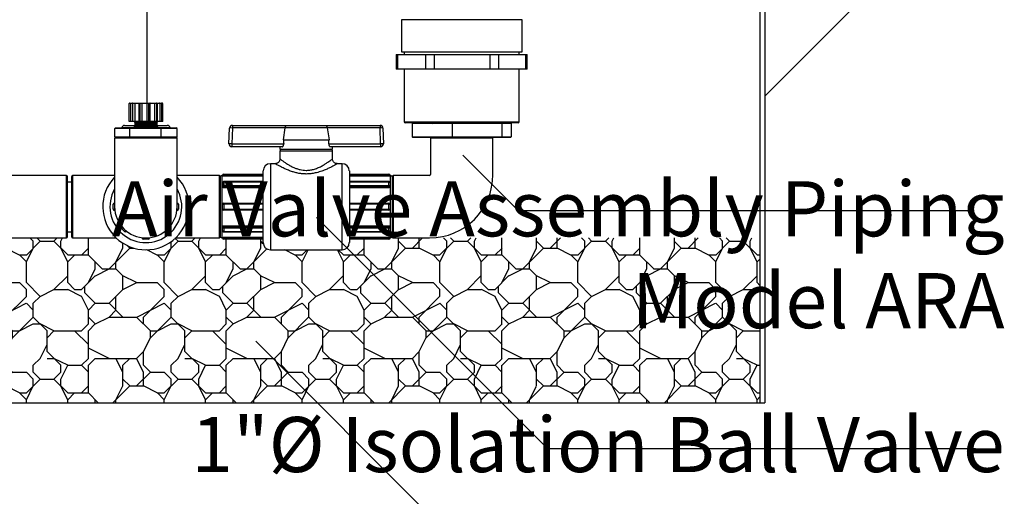
# Model space of a CAD drawing. Extents: x 0.5 to 10.9, y 0.1 to 7.8.
# Drawn here: x 4.3 to 5.7, y 3.9 to 4.5 of the extents above; entities that cross this region are included whole.
import ezdxf

# ---------------------------------------------------------------- set-up
doc = ezdxf.new("R2010")
doc.units = 0
doc.header["$MEASUREMENT"] = 0
doc.layers.get('0').update_dxf_attribs({"linetype": 'CONTINUOUS'})
for name, color, linetype in [('DIM', 1, 'CONTINUOUS'), ('GROUND', 32, 'CONTINUOUS'), ('OSI-PVC', 2, 'CONTINUOUS'), ('OSI-RISE', 4, 'CONTINUOUS'), ('OSI-TEXT', 1, 'CONTINUOUS'), ('TEXT', 1, 'CONTINUOUS')]:
    doc.layers.add(name, color=color, linetype=linetype)
doc.styles.add('times', font='timesi.ttf')

msp = doc.modelspace()

# ---------------------------------------------------------------- hatches: boundary and pattern name
at = {"layer": 'GROUND'}
h = msp.add_hatch(dxfattribs=at)
h.set_pattern_fill('RIPRAP', color=256, scale=0.2, style=0, pattern_type=2)
h.set_pattern_definition([(0, (2.62048, 0.25514), (0.2, 0.2), [0.06, -0.07, 0.01, -0.06]), (0, (2.70048, 0.29514), (0.2, 0.2), [0.01, -0.05, 0.04, -0.1]), (0, (2.73048, 0.30514), (0.2, 0.2), [0.01, -0.19]), (0, (2.64048, 0.31514), (0.2, 0.2), [0.04, -0.16]), (0, (2.62048, 0.33514), (0.2, 0.2), [0.02, -0.18]), (0, (2.76048, 0.35514), (0.2, 0.2), [0.02, -0.01, 0.01, -0.16]), (0, (2.68048, 0.36514), (0.2, 0.2), [0.03, -0.17]), (0, (2.63048, 0.38514), (0.2, 0.2), [0.02, -0.18]), (0, (2.71048, 0.40514), (0.2, 0.2), [0.01, -0.06, 0.03, -0.1]), (0, (2.67048, 0.41514), (0.2, 0.2), [0.02, -0.18]), (0, (2.74048, 0.42514), (0.2, 0.2), [0.02, -0.18]), (0, (2.70048, 0.43514), (0.2, 0.2), [0.02, -0.18]), (0, (2.78048, 0.44514), (0.2, 0.2), [0.02, -0.18]), (90, (2.61048, 0.25514), (-0.2, 0.2), [0.04, -0.01, 0.02, -0.08, 0.04, -0.01]), (90, (2.62048, 0.38514), (-0.2, 0.2), [0.01, -0.19]), (90, (2.65048, 0.32514), (-0.2, 0.2), [0.02, -0.04, 0.01, -0.13]), (90, (2.66048, 0.35514), (-0.2, 0.2), [0.02, -0.04, 0.03, -0.11]), (90, (2.69048, 0.30514), (-0.2, 0.2), [0.01, -0.1, 0.02, -0.01, 0.02, -0.04]), (90, (2.70048, 0.28514), (-0.2, 0.2), [0.01, -0.19]), (90, (2.72048, 0.34514), (-0.2, 0.2), [0.01, -0.01, 0.03, -0.15]), (90, (2.73048, 0.31514), (-0.2, 0.2), [0.02, -0.08, 0.01, -0.01, 0.01, -0.07]), (90, (2.75048, 0.26514), (-0.2, 0.2), [0.03, -0.17]), (90, (2.77048, 0.41514), (-0.2, 0.2), [0.01, -0.01, 0.01, -0.17]), (90, (2.78048, 0.36514), (-0.2, 0.2), [0.03, -0.17]), (90, (2.80548, 0.35014), (-0.2, 0.2), [0.01, -0.19]), (45, (2.68048, 0.25514), (2e-17, 0.2), [0.014142, -0.268701]), (45, (2.66048, 0.44514), (2e-17, 0.2), [0.014142, -0.042426, 0.042426, -0.1838487]), (45, (2.68048, 0.41514), (2e-17, 0.2), [0.028284, -0.0707107, 0.014142, -0.169706]), (45, (2.72048, 0.40514), (2e-17, 0.2), [0.028284, -0.098995, 0.014142, -0.1414217]), (45, (2.64048, 0.31514), (2e-17, 0.2), [0.014142, -0.268701]), (45, (2.69048, 0.31514), (2e-17, 0.2), [0.0424264, -0.240416]), (45, (2.73048, 0.33514), (2e-17, 0.2), [0.014142, -0.084853, 0.014142, -0.169706]), (45, (2.76048, 0.35514), (2e-17, 0.2), [0.028284, -0.254559]), (45, (2.80048, 0.35514), (2e-17, 0.2), [0.028284, -0.254559]), (45, (2.80048, 0.29514), (2e-17, 0.2), [0.014142, -0.268701]), (45, (2.78048, 0.39514), (2e-17, 0.2), [0.014142, -0.268701]), (45, (2.76048, 0.42514), (2e-17, 0.2), [0.014142, -0.268701]), (45, (2.80048, 0.44514), (2e-17, 0.2), [0.014142, -0.268701]), (45, (2.61048, 0.44514), (2e-17, 0.2), [0.014142, -0.268701]), (45, (2.73048, 0.44514), (2e-17, 0.2), [0.014142, -0.098995, 0.014142, -0.1555637]), (45, (2.64048, 0.33514), (2e-17, 0.2), [0.028284, -0.254559]), (45, (2.64048, 0.38514), (2e-17, 0.2), [0.042426, -0.240417]), (135, (2.62048, 0.33514), (-0.2, 2e-17), [0.021214, -0.261629]), (135, (2.73048, 0.32514), (-0.2, 2e-17), [0.014142, -0.268701]), (135, (2.79048, 0.35514), (-0.2, 2e-17), [0.014142, -0.268701]), (135, (2.72048, 0.39514), (-0.2, 2e-17), [0.014142, -0.268701]), (135, (2.73048, 0.42514), (-0.2, 2e-17), [0.014142, -0.268701]), (135, (2.70048, 0.43514), (-0.2, 2e-17), [0.014142, -0.268701]), (135, (2.74048, 0.42514), (-0.2, 2e-17), [0.014142, -0.268701]), (135, (2.62048, 0.30514), (-0.2, 2e-17), [0.014142, -0.268701]), (135, (2.66048, 0.37514), (-0.2, 2e-17), [0.014142, -0.268701]), (135, (2.66048, 0.31514), (-0.2, 2e-17), [0.028284, -0.254559]), (135, (2.70048, 0.29514), (-0.2, 2e-17), [0.028284, -0.254559]), (135, (2.78048, 0.40514), (-0.2, 2e-17), [0.028284, -0.254559]), (135, (2.72048, 0.35514), (-0.2, 2e-17), [0.014142, -0.268701]), (135, (2.75048, 0.29514), (-0.2, 2e-17), [0.028284, -0.1697056, 0.014142, -0.070711]), (135, (2.63048, 0.38514), (-0.2, 2e-17), [0.028284, -0.0565685, 0.028284, -0.169706]), (135, (2.61048, 0.27514), (-0.2, 2e-17), [0.02828, -0.07072, 0.02828, -0.07072, 0.01414, -0.0707027]), (26.565, (2.68048, 0.31514), (0.2, 1e-11), [0.04472, -0.02236, 0.02236, -0.3577736]), (26.565, (2.71048, 0.29514), (0.2, 1e-11), [0.02236, -0.4248536]), (26.565, (2.62048, 0.30514), (0.2, 1e-11), [0.02236, -0.4248536]), (26.565, (2.66048, 0.35514), (0.2, 1e-11), [0.02236, -0.4248536]), (26.565, (2.62048, 0.37514), (0.2, 1e-11), [0.02236, -0.4248536]), (63.435, (2.65048, 0.39514), (1e-11, 0.2), [0.02236, -0.4248536]), (63.435, (2.72048, 0.39514), (1e-11, 0.2), [0.02236, -0.4248536]), (63.435, (2.74048, 0.25514), (1e-11, 0.2), [0.02236, -0.4248536]), (63.435, (2.61048, 0.36514), (1e-11, 0.2), [0.02236, -0.4248536]), (63.435, (2.69048, 0.26514), (1e-11, 0.2), [0.02236, -0.15652, 0.02236, -0.2459736]), (116.565, (2.66048, 0.43514), (-1e-11, 0.2), [0.02236, -0.4248536]), (116.565, (2.78048, 0.39514), (-1e-11, 0.2), [0.02236, -0.4248536]), (116.565, (2.69048, 0.43514), (-1e-11, 0.2), [0.02236, -0.4248536]), (116.565, (2.61048, 0.32514), (-1e-11, 0.2), [0.02236, -0.4248536]), (153.435, (2.76048, 0.29514), (-0.2, 1e-11), [0.02236, -0.4248536]), (153.435, (2.80048, 0.34514), (-0.2, 1e-11), [0.02236, -0.4248536]), (153.435, (2.68048, 0.36514), (-0.2, 1e-11), [0.02236, -0.4248536]), (153.435, (2.71048, 0.40514), (-0.2, 1e-11), [0.02236, -0.4248536]), (153.435, (2.78048, 0.44514), (-0.2, 1e-11), [0.02236, -0.4248536]), (153.435, (2.64048, 0.25514), (-0.2, 1e-11), [0.03354, -0.4136736])])
edge = h.paths.add_edge_path()
edge.add_line((4.3169, 4.2293), (4.2244, 4.2293))
edge.add_line((4.2244, 4.2293), (4.2244, 3.9909))
edge.add_line((4.2244, 3.9909), (5.3848, 3.9909))
edge.add_line((5.3848, 3.9909), (5.3848, 4.23))
edge.add_line((5.3848, 4.23), (4.8482, 4.23))
edge.add_line((4.8482, 4.23), (4.8482, 4.2281))
edge.add_line((4.8482, 4.2281), (4.7892, 4.2281))
edge.add_line((4.7892, 4.2281), (4.7892, 4.2232))
edge.add_arc((4.7787, 4.2232), 0.0104, -90, 0.0001, ccw=False)
edge.add_line((4.7787, 4.2128), (4.6746, 4.2128))
edge.add_arc((4.6746, 4.2232), 0.0104, 180, 269.9999, ccw=False)
edge.add_line((4.6642, 4.2232), (4.6642, 4.2281))
edge.add_line((4.6642, 4.2281), (4.6051, 4.2281))
edge.add_line((4.6051, 4.2281), (4.6051, 4.2302))
edge.add_line((4.6051, 4.2302), (4.5373, 4.2302))
edge.add_arc((4.494, 4.2753), 0.0625, 226.2383, 313.7617, ccw=False)
edge.add_line((4.4508, 4.2302), (4.3169, 4.2302))
edge.add_line((4.3169, 4.2302), (4.3169, 4.2293))

# ---------------------------------------------------------------- linework, layer by layer
at = {"color": 7, "linetype": 'Continuous', "lineweight": 25}
for p, q in [((4.8647, 4.5467), (4.8647, 4.5)), ((5.0397, 4.5), (5.0397, 4.5467)), ((4.8647, 4.5), (5.0397, 4.5)), ((4.8689, 4.5), (4.8689, 4.4961)), ((5.0356, 4.4961), (5.0356, 4.5)), ((4.8572, 4.4961), (4.8572, 4.4748)), ((4.8572, 4.4961), (5.0473, 4.4961)), ((4.8591, 4.4961), (4.8591, 4.4748)), ((4.9002, 4.4748), (4.9002, 4.4961)), ((4.9123, 4.4961), (4.9123, 4.4748)), ((4.9934, 4.4748), (4.9934, 4.4961)), ((5.0054, 4.4961), (5.0054, 4.4748)), ((5.0454, 4.4748), (5.0454, 4.4961)), ((5.0473, 4.4748), (5.0473, 4.4961)), ((5.0473, 4.4748), (4.8572, 4.4748)), ((4.8689, 4.4748), (4.8689, 4.3984)), ((5.0356, 4.3984), (5.0356, 4.4748)), ((4.4723, 4.4252), (4.4697, 4.4252)), ((4.4697, 4.3988), (4.4697, 4.4252)), ((4.4702, 4.4257), (4.5178, 4.4257)), ((4.4723, 4.3988), (4.4723, 4.4252)), ((4.4746, 4.4252), (4.4746, 4.3988)), ((4.484, 4.4252), (4.4751, 4.4252)), ((4.4751, 4.3988), (4.4751, 4.4252)), ((4.4784, 4.3988), (4.4784, 4.4252)), ((4.484, 4.4252), (4.484, 4.3988)), ((4.5099, 4.4252), (4.4856, 4.4252)), ((4.4856, 4.3988), (4.4856, 4.4252)), ((4.4887, 4.3988), (4.4887, 4.4252)), ((4.4955, 4.4252), (4.4955, 4.3988)), ((4.4984, 4.3988), (4.4984, 4.4252)), ((4.5004, 4.3988), (4.5004, 4.4252)), ((4.5066, 4.4252), (4.5066, 4.3988)), ((4.5099, 4.3988), (4.5099, 4.4252)), ((4.5108, 4.3988), (4.5108, 4.4252)), ((4.5143, 4.4252), (4.5143, 4.3988)), ((4.5173, 4.4252), (4.5143, 4.4252)), ((4.5173, 4.3988), (4.5173, 4.4252)), ((4.5174, 4.3988), (4.5174, 4.4252)), ((4.5184, 4.3988), (4.5184, 4.4252)), ((4.4499, 4.3898), (4.4489, 4.3889)), ((4.5392, 4.3889), (4.4489, 4.3889)), ((4.4489, 4.3767), (4.4489, 4.3889)), ((4.4499, 4.3898), (4.5382, 4.3898)), ((4.459, 4.3899), (4.4589, 4.3898)), ((4.4631, 4.3934), (4.4787, 4.3934)), ((4.5184, 4.3988), (4.4697, 4.3988)), ((4.4714, 4.3898), (4.4709, 4.3889)), ((4.4709, 4.3767), (4.4709, 4.3889)), ((4.4787, 4.3988), (4.4787, 4.3981)), ((4.4787, 4.3966), (4.4787, 4.3957)), ((4.4787, 4.3942), (4.4787, 4.3934)), ((4.4787, 4.3919), (4.4787, 4.391)), ((4.509, 4.3898), (4.5091, 4.3898)), ((4.5094, 4.3969), (4.5094, 4.3977)), ((4.5094, 4.3945), (4.5094, 4.3954)), ((4.5094, 4.3922), (4.5094, 4.393)), ((4.5094, 4.3898), (4.5094, 4.3907)), ((4.5095, 4.3898), (4.5094, 4.3898)), ((4.5107, 4.3984), (4.51, 4.3988)), ((4.5103, 4.3934), (4.525, 4.3934)), ((4.5156, 4.3898), (4.5161, 4.3889)), ((4.5161, 4.3767), (4.5161, 4.3889)), ((4.5291, 4.3898), (4.5291, 4.3899)), ((4.5392, 4.3889), (4.5382, 4.3898)), ((4.5392, 4.3767), (4.5392, 4.3889)), ((4.6146, 4.3666), (4.6154, 4.3893)), ((4.6196, 4.3896), (4.6188, 4.3668)), ((4.6196, 4.3934), (4.6196, 4.3896)), ((4.6196, 4.3934), (4.8338, 4.3934)), ((4.6963, 4.3896), (4.6196, 4.3896)), ((4.6936, 4.3725), (4.6963, 4.3896)), ((4.6963, 4.3896), (4.6964, 4.3899)), ((4.757, 4.3899), (4.6964, 4.3899)), ((4.757, 4.3899), (4.757, 4.3896)), ((4.757, 4.3896), (4.7597, 4.3725)), ((4.8338, 4.3896), (4.757, 4.3896)), ((4.8338, 4.3934), (4.8338, 4.3896)), ((4.8345, 4.3668), (4.8338, 4.3896)), ((4.8379, 4.3893), (4.8387, 4.3666)), ((5.0342, 4.397), (4.8703, 4.397)), ((4.8812, 4.397), (4.8803, 4.3961)), ((4.8803, 4.3961), (4.8803, 4.3767)), ((5.0241, 4.3961), (4.8803, 4.3961)), ((4.9385, 4.3961), (4.9387, 4.397)), ((4.9385, 4.3961), (4.9385, 4.3767)), ((5.0105, 4.3961), (5.0097, 4.397)), ((5.0105, 4.3961), (5.0105, 4.3767)), ((5.0241, 4.3961), (5.0232, 4.397)), ((5.0241, 4.3961), (5.0241, 4.3767)), ((4.4487, 4.3748), (4.4487, 4.2753)), ((4.4499, 4.3759), (4.4489, 4.3767)), ((4.4489, 4.3767), (4.5392, 4.3767)), ((4.5382, 4.3759), (4.4499, 4.3759)), ((4.4714, 4.3759), (4.4709, 4.3767)), ((4.5161, 4.3767), (4.5156, 4.3759)), ((4.5392, 4.3767), (4.5382, 4.3759)), ((4.5393, 4.2753), (4.5393, 4.3748)), ((4.6936, 4.3725), (4.7597, 4.3725)), ((4.8803, 4.3767), (5.0241, 4.3767)), ((4.8803, 4.3767), (4.8812, 4.3759)), ((5.0232, 4.3759), (4.8812, 4.3759)), ((4.9069, 4.3748), (4.9069, 4.322)), ((4.9385, 4.3767), (4.9387, 4.3759)), ((4.9975, 4.322), (4.9975, 4.3748)), ((5.0105, 4.3767), (5.0097, 4.3759)), ((5.0232, 4.3759), (5.0241, 4.3767)), ((4.6188, 4.3668), (4.6188, 4.3623)), ((4.6188, 4.3668), (4.6939, 4.3668)), ((4.6918, 4.3623), (4.6188, 4.3623)), ((4.6885, 4.3623), (4.6885, 4.3586)), ((4.6885, 4.3586), (4.7649, 4.3586)), ((4.7594, 4.3668), (4.8345, 4.3668)), ((4.8345, 4.3623), (4.7616, 4.3623)), ((4.7649, 4.3586), (4.7649, 4.3623)), ((4.8345, 4.3668), (4.8345, 4.3623)), ((4.6885, 4.3559), (4.6885, 4.3447)), ((4.7649, 4.3447), (4.7649, 4.3559)), ((4.6816, 4.3378), (4.6746, 4.3378)), ((4.7787, 4.3378), (4.7718, 4.3378)), ((4.379, 4.3205), (4.2595, 4.3205)), ((4.3804, 4.2313), (4.3804, 4.3193)), ((4.3864, 4.2313), (4.3864, 4.3193)), ((4.4487, 4.3205), (4.3875, 4.3205)), ((4.6006, 4.3205), (4.5393, 4.3205)), ((4.6017, 4.3193), (4.6017, 4.2313)), ((4.6051, 4.3205), (4.6044, 4.3205)), ((4.6051, 4.3208), (4.6051, 4.3203)), ((4.6642, 4.3208), (4.6051, 4.3208)), ((4.6068, 4.3208), (4.6068, 4.3202)), ((4.6068, 4.3202), (4.6642, 4.3202)), ((4.6069, 4.3225), (4.6642, 4.3225)), ((4.6642, 4.2232), (4.6642, 4.3274)), ((4.7892, 4.3274), (4.7892, 4.2232)), ((4.7892, 4.3225), (4.8465, 4.3225)), ((4.8482, 4.3208), (4.7892, 4.3208)), ((4.7892, 4.3202), (4.8465, 4.3202)), ((4.8465, 4.3208), (4.8465, 4.3202)), ((4.8482, 4.3208), (4.8482, 4.3203)), ((4.8489, 4.3205), (4.8482, 4.3205)), ((4.8517, 4.2311), (4.8517, 4.3195)), ((4.9056, 4.3206), (4.8528, 4.3206)), ((4.6051, 4.31), (4.6051, 4.3046)), ((4.6642, 4.3117), (4.6068, 4.3117)), ((4.6642, 4.3038), (4.6068, 4.3038)), ((4.6068, 4.3038), (4.6068, 4.3033)), ((4.6068, 4.3033), (4.6642, 4.3033)), ((4.6069, 4.3112), (4.6069, 4.3062)), ((4.6642, 4.3112), (4.6069, 4.3112)), ((4.6069, 4.3062), (4.6642, 4.3062)), ((4.8465, 4.3117), (4.7892, 4.3117)), ((4.8465, 4.3112), (4.7892, 4.3112)), ((4.7892, 4.3062), (4.8465, 4.3062)), ((4.8465, 4.3038), (4.7892, 4.3038)), ((4.7892, 4.3033), (4.8465, 4.3033)), ((4.8465, 4.3062), (4.8465, 4.3112)), ((4.8465, 4.3038), (4.8465, 4.3033)), ((4.8482, 4.31), (4.8482, 4.3046)), ((4.4468, 4.2718), (4.4468, 4.2788)), ((4.4485, 4.2805), (4.4485, 4.2701)), ((4.4485, 4.2805), (4.4487, 4.2805)), ((4.5395, 4.2805), (4.5393, 4.2805)), ((4.5395, 4.2701), (4.5395, 4.2805)), ((4.5412, 4.2788), (4.5412, 4.2718)), ((4.6051, 4.2718), (4.6051, 4.2789)), ((4.6051, 4.2789), (4.6069, 4.2788)), ((4.6051, 4.2718), (4.6069, 4.2718)), ((4.6068, 4.2805), (4.6069, 4.2788)), ((4.6068, 4.2805), (4.6642, 4.2805)), ((4.6069, 4.2788), (4.6069, 4.2718)), ((4.6642, 4.2788), (4.6069, 4.2788)), ((4.6069, 4.2718), (4.6642, 4.2718)), ((4.7892, 4.2805), (4.8465, 4.2805)), ((4.8465, 4.2788), (4.7892, 4.2788)), ((4.7892, 4.2718), (4.8465, 4.2718)), ((4.8465, 4.2788), (4.8482, 4.2789)), ((4.8465, 4.2718), (4.8465, 4.2788)), ((4.8465, 4.2718), (4.8482, 4.2718)), ((4.8482, 4.2789), (4.8482, 4.2718)), ((4.4485, 4.2701), (4.449, 4.2701)), ((4.5395, 4.2701), (4.539, 4.2701)), ((4.6642, 4.2701), (4.6068, 4.2701)), ((4.8465, 4.2701), (4.7892, 4.2701)), ((4.4582, 4.2468), (4.4585, 4.2472)), ((4.4582, 4.2468), (4.4644, 4.2406)), ((4.4631, 4.2395), (4.4582, 4.2444)), ((4.5225, 4.2395), (4.5287, 4.2456)), ((4.5299, 4.2444), (4.525, 4.2395)), ((4.5287, 4.2456), (4.5299, 4.2468)), ((4.5299, 4.2468), (4.5295, 4.2472)), ((4.6051, 4.2406), (4.6051, 4.246)), ((4.6642, 4.2473), (4.6068, 4.2473)), ((4.6068, 4.2468), (4.6068, 4.2473)), ((4.6068, 4.2468), (4.6642, 4.2468)), ((4.6642, 4.2444), (4.6069, 4.2444)), ((4.6069, 4.2444), (4.6069, 4.2395)), ((4.8465, 4.2473), (4.7892, 4.2473)), ((4.7892, 4.2468), (4.8465, 4.2468)), ((4.8465, 4.2444), (4.7892, 4.2444)), ((4.8465, 4.2468), (4.8465, 4.2473)), ((4.8465, 4.2395), (4.8465, 4.2444)), ((4.8482, 4.246), (4.8482, 4.2406)), ((4.2595, 4.2302), (4.379, 4.2302)), ((4.3875, 4.2302), (4.4508, 4.2302)), ((4.4644, 4.2406), (4.4655, 4.2395)), ((4.4655, 4.2395), (4.4659, 4.2398)), ((4.4888, 4.2298), (4.4888, 4.2303)), ((4.4888, 4.2298), (4.4992, 4.2298)), ((4.4975, 4.2281), (4.4905, 4.2281)), ((4.4992, 4.2298), (4.4992, 4.2303)), ((4.5225, 4.2395), (4.5221, 4.2398)), ((4.5373, 4.2302), (4.6006, 4.2302)), ((4.6044, 4.2302), (4.6051, 4.2302)), ((4.6051, 4.2298), (4.6051, 4.2303)), ((4.6051, 4.2298), (4.6642, 4.2298)), ((4.6068, 4.239), (4.6642, 4.239)), ((4.6642, 4.2305), (4.6068, 4.2305)), ((4.6068, 4.2298), (4.6068, 4.2305)), ((4.6069, 4.2395), (4.6642, 4.2395)), ((4.6642, 4.2281), (4.6069, 4.2281)), ((4.7892, 4.2395), (4.8465, 4.2395)), ((4.7892, 4.239), (4.8465, 4.239)), ((4.8465, 4.2305), (4.7892, 4.2305)), ((4.7892, 4.2298), (4.8482, 4.2298)), ((4.8465, 4.2281), (4.7892, 4.2281)), ((4.8465, 4.2298), (4.8465, 4.2305)), ((4.8482, 4.2298), (4.8482, 4.2303)), ((4.8482, 4.2302), (4.8489, 4.2302)), ((4.8528, 4.23), (4.9056, 4.23)), ((4.6746, 4.2128), (4.7787, 4.2128))]:
    msp.add_line(p, q, dxfattribs=at)
at = {"color": 8, "linetype": 'Continuous', "lineweight": 25}
for p, q in [((5.0397, 4.5467), (4.8647, 4.5467)), ((4.4697, 4.4252), (4.4697, 4.4252)), ((4.4751, 4.4252), (4.4723, 4.4252)), ((4.4856, 4.4252), (4.484, 4.4252)), ((4.5143, 4.4252), (4.5099, 4.4252)), ((4.5184, 4.4252), (4.5173, 4.4252)), ((4.4764, 4.3899), (4.459, 4.3899)), ((4.5291, 4.3899), (4.5117, 4.3899)), ((4.8689, 4.3984), (5.0356, 4.3984)), ((4.5393, 4.3748), (4.4487, 4.3748)), ((4.9975, 4.3748), (4.9069, 4.3748)), ((4.7649, 4.3559), (4.6885, 4.3559)), ((4.6746, 4.3378), (4.6746, 4.2128)), ((4.7787, 4.2128), (4.7787, 4.3378)), ((4.379, 4.2302), (4.379, 4.3205)), ((4.3875, 4.3205), (4.3875, 4.2302)), ((4.6006, 4.2302), (4.6006, 4.3205)), ((4.6044, 4.3205), (4.6044, 4.2302)), ((4.8489, 4.2302), (4.8489, 4.3205)), ((4.8528, 4.3206), (4.8528, 4.23)), ((4.4485, 4.2789), (4.4487, 4.2789)), ((4.4485, 4.2718), (4.4489, 4.2718)), ((4.5395, 4.2718), (4.5392, 4.2718)), ((4.5395, 4.2789), (4.5393, 4.2789)), ((4.4594, 4.2456), (4.4596, 4.2459)), ((4.5287, 4.2456), (4.5285, 4.2459)), ((4.4644, 4.2406), (4.4646, 4.2409)), ((4.4905, 4.2298), (4.4905, 4.2302)), ((4.4976, 4.2298), (4.4976, 4.2302)), ((4.5237, 4.2406), (4.5234, 4.2409))]:
    msp.add_line(p, q, dxfattribs=at)
at = {"color": 7, "linetype": 'Continuous', "lineweight": 25, "flags": 128}
for points in [[(4.6068, 4.2701), (4.6068, 4.2701), (4.6068, 4.2702), (4.6068, 4.2703), (4.6068, 4.2705), (4.6068, 4.2707), (4.6068, 4.271), (4.6068, 4.2712), (4.6069, 4.2715), (4.6069, 4.2718)], [(4.8465, 4.2788), (4.8465, 4.2791), (4.8465, 4.2795), (4.8465, 4.2798), (4.8465, 4.28), (4.8465, 4.2802), (4.8465, 4.2804), (4.8465, 4.2805), (4.8465, 4.2805)], [(4.8465, 4.2718), (4.8465, 4.2715), (4.8465, 4.2712), (4.8465, 4.271), (4.8465, 4.2707), (4.8465, 4.2705), (4.8465, 4.2703), (4.8465, 4.2702), (4.8465, 4.2701), (4.8465, 4.2701)]]:
    msp.add_lwpolyline(points, dxfattribs=at)
at = {"color": 7, "linetype": 'Continuous', "lineweight": 25}
for centre, radius, start, end in [((4.4702, 4.4252), 0.000556, 90, 180), ((4.4752, 4.4252), 0.000556, 90, 180), ((4.4845, 4.4252), 0.000556, 90, 180), ((4.4999, 4.4252), 0.000556, 31.8622, 90), ((4.5102, 4.4252), 0.000556, 0, 90), ((4.5168, 4.4252), 0.000556, 0, 90), ((4.5178, 4.4252), 0.000556, 0, 90), ((4.4631, 4.3892), 0.00417, 90, 169.796), ((4.4805, 4.3892), 0.00417, 131.1782, 172.3377), ((4.5076, 4.3892), 0.00417, 7.6623, 64.13), ((4.525, 4.3892), 0.00417, 10.204, 90), ((4.6196, 4.3892), 0.00417, 90, 178), ((4.6181, 4.3774), 0.0122, 83.1744, 102.8118), ((4.8338, 4.3892), 0.00417, 2, 90), ((4.8352, 4.3774), 0.0122, 77.188, 96.8258), ((4.8703, 4.3984), 0.00139, 180, 270), ((5.0342, 4.3984), 0.00139, 270, 0), ((4.4499, 4.3748), 0.00111, 90, 180), ((4.5382, 4.3748), 0.00111, 0, 90), ((4.9081, 4.3748), 0.00111, 90, 180), ((4.9964, 4.3748), 0.00111, 0, 90), ((4.6173, 4.3546), 0.0122, 83.1744, 102.8118), ((4.6188, 4.3664), 0.00417, 178, 270), ((4.6912, 4.3559), 0.00278, 90, 180), ((4.7621, 4.3559), 0.00278, 0, 90), ((4.836, 4.3546), 0.0122, 77.1883, 96.8255), ((4.8345, 4.3664), 0.00417, 270, 2), ((4.6746, 4.3274), 0.0104, 90, 180), ((4.7787, 4.3274), 0.0104, 0, 90), ((4.379, 4.3191), 0.00139, 0, 90), ((4.3875, 4.3193), 0.00111, 90, 180), ((4.494, 4.2753), 0.0625, 136.4227, 43.58), ((4.6006, 4.3193), 0.00111, 0, 90), ((4.6044, 4.3177), 0.00278, 90, 180), ((4.6069, 4.3208), 0.00172, 90, 180), ((4.8465, 4.3208), 0.00172, 0, 90), ((4.8489, 4.3177), 0.00278, 0, 90), ((4.8528, 4.3195), 0.00111, 90, 180), ((4.9056, 4.322), 0.00139, 270, 0), ((4.9056, 4.322), 0.0919, 270, 0), ((4.6066, 4.3053), 0.00149, 191.4217, 278.0495), ((4.8467, 4.3053), 0.00149, 261.9514, 348.5774), ((4.4485, 4.2788), 0.00172, 90, 180), ((4.4485, 4.2718), 0.00172, 180, 270), ((4.494, 4.2753), 0.0453, 180, 0), ((4.5395, 4.2788), 0.00172, 0, 90), ((4.5395, 4.2718), 0.00172, 270, 0), ((4.6068, 4.2789), 0.00167, 90, 180), ((4.6068, 4.2718), 0.00167, 180, 270), ((4.8465, 4.2789), 0.00167, 0, 90), ((4.8465, 4.2718), 0.00167, 270, 0), ((4.4594, 4.2456), 0.00172, 135, 225), ((4.5287, 4.2456), 0.00172, 315, 45), ((4.6066, 4.2453), 0.00149, 81.9504, 168.5783), ((4.8467, 4.2453), 0.00149, 11.4226, 98.0487), ((4.379, 4.2316), 0.00139, 270, 0), ((4.3875, 4.2313), 0.00111, 180, 270), ((4.4643, 4.2407), 0.00172, 225, 315), ((4.4905, 4.2298), 0.00172, 180, 270), ((4.4975, 4.2298), 0.00172, 270, 0), ((4.5237, 4.2407), 0.00172, 225, 315), ((4.6006, 4.2313), 0.00111, 270, 0), ((4.6044, 4.233), 0.00278, 180, 270), ((4.6069, 4.2298), 0.00172, 180, 270), ((4.8465, 4.2298), 0.00172, 270, 0), ((4.8489, 4.233), 0.00278, 270, 0), ((4.8528, 4.2311), 0.00111, 180, 270), ((4.6746, 4.2232), 0.0104, 180, 270), ((4.7787, 4.2232), 0.0104, 270, 0)]:
    msp.add_arc(centre, radius, start, end, dxfattribs=at)
at = {"color": 8, "linetype": 'Continuous', "lineweight": 25}
msp.add_arc((4.494, 4.2753), 0.0521, 150.3813, 29.617, dxfattribs=at)
at = {"color": 7, "linetype": 'Continuous', "lineweight": 25}
for centre, major_axis, ratio, start_param, end_param in [((4.9522, 4.4623), (0.0599, 0.0599), 0.463023, 3.434642, 3.715805), ((4.9522, 4.4623), (-0.0539, 0.0539), 0.704241, 2.387445, 2.668608), ((4.9522, 4.4623), (-0.0657, 0.0657), 0.090211, 2.911043, 3.192206), ((4.7267, 4.5918), (0, 0.4366), 0.087489, 2.097014, 2.112309), ((4.7267, 4.5918), (0, 0.4366), 0.087489, 4.170876, 4.186171), ((4.6069, 4.3208), (0, 0.00172), 0.032258, 0, 1.570796), ((4.8465, 4.3208), (0, 0.00172), 0.032258, 4.712389, 6.283185), ((4.6069, 4.3099), (0.00172, -0.00008), 0.706373, 1.602976, 3.173773), ((4.6069, 4.305), (0.00172, 0.00008), 0.706373, 1.538616, 3.109413), ((4.6069, 4.305), (0.00004, 0.00172), 0.022798, 0.785918, 2.356715), ((4.8465, 4.3099), (0.00172, 0.00008), 0.706373, 6.251005, 7.821802), ((4.8465, 4.305), (0.00172, -0.00008), 0.706373, 0.03218, 1.602976), ((4.8465, 4.305), (-0.00004, 0.00172), 0.022798, 3.926471, 5.497267), ((4.4485, 4.2788), (0.00172, 0), 0.032258, 1.570796, 3.141593), ((4.4485, 4.2718), (0.00172, 0), 0.032258, 3.141593, 4.712389), ((4.5395, 4.2788), (0.00172, 0), 0.032258, 0, 1.570796), ((4.5395, 4.2718), (0.00172, 0), 0.032258, 4.712389, 6.283185), ((4.4594, 4.2456), (0.00122, 0.00122), 0.032258, 1.570796, 3.141593), ((4.5287, 4.2456), (-0.00122, 0.00122), 0.032258, 3.141593, 4.712389), ((4.6069, 4.2456), (0.00172, -0.00008), 0.706373, 3.173773, 4.744569), ((4.6069, 4.2456), (-0.00004, 0.00172), 0.022798, 0.784878, 2.355674), ((4.8465, 4.2456), (0.00004, 0.00172), 0.022798, 3.927511, 5.498307), ((4.8465, 4.2456), (0.00172, 0.00008), 0.706373, 4.680209, 6.251005), ((4.4643, 4.2407), (0.00122, 0.00122), 0.032258, 3.141593, 4.712389), ((4.4905, 4.2298), (0, 0.00172), 0.032258, 1.570796, 3.141593), ((4.4975, 4.2298), (0, 0.00172), 0.032258, 3.141593, 4.712389), ((4.5237, 4.2407), (-0.00122, 0.00122), 0.032258, 1.570796, 3.141593), ((4.6069, 4.2407), (0.00172, 0.00008), 0.706373, 3.109413, 4.680209), ((4.6069, 4.2298), (0, 0.00172), 0.032258, 1.570796, 3.141593), ((4.8465, 4.2407), (0.00172, -0.00008), 0.706373, 4.744569, 6.315365), ((4.8465, 4.2298), (0, 0.00172), 0.032258, 3.141593, 4.712389)]:
    msp.add_ellipse(centre, major_axis=major_axis, ratio=ratio, start_param=start_param, end_param=end_param, dxfattribs=at)
at = {"color": 8, "linetype": 'Continuous', "lineweight": 25}
for centre, major_axis, start_param, end_param in [((4.6069, 4.3099), (-0.00004, 0.00172), 5.497267, 6.282455), ((4.8465, 4.3099), (0.00004, 0.00172), 0.00052, 0.785918), ((4.6069, 4.2407), (0.00004, 0.00172), 3.14239, 3.927511), ((4.8465, 4.2407), (-0.00004, 0.00172), 2.355674, 3.141072)]:
    msp.add_ellipse(centre, major_axis=major_axis, ratio=0.022798, start_param=start_param, end_param=end_param, dxfattribs=at)
at = {"color": 7, "linetype": 'Continuous', "lineweight": 25}
for points, knots in [([(4.4702, 4.4257), (4.4702, 4.4257), (4.4702, 4.4257), (4.4701, 4.4257), (4.4699, 4.4257), (4.4698, 4.4255), (4.4697, 4.4254), (4.4697, 4.4253), (4.4697, 4.4252)], [0, 0, 0, 0, 0.01798, 0.144074, 0.358679, 0.572631, 0.786313, 1, 1, 1, 1]), ([(4.4723, 4.4252), (4.4723, 4.4252), (4.4723, 4.4253), (4.4724, 4.4255), (4.4725, 4.4256), (4.4726, 4.4257), (4.4727, 4.4257), (4.4727, 4.4257), (4.4727, 4.4257)], [0, 0, 0, 0, 0.160062, 0.319684, 0.489346, 0.73344, 0.993001, 1, 1, 1, 1]), ([(4.4751, 4.4252), (4.4751, 4.4253), (4.4751, 4.4254), (4.4752, 4.4255), (4.4753, 4.4257), (4.4754, 4.4257), (4.4755, 4.4257), (4.4755, 4.4257), (4.4756, 4.4257)], [0, 0, 0, 0, 0.213689, 0.427371, 0.64132, 0.855927, 0.982034, 1, 1, 1, 1]), ([(4.4784, 4.4252), (4.4784, 4.4252), (4.4784, 4.4253), (4.4784, 4.4255), (4.4785, 4.4256), (4.4785, 4.4257), (4.4785, 4.4257), (4.4785, 4.4257), (4.4785, 4.4257)], [0, 0, 0, 0, 0.1600599, 0.319687, 0.4893401, 0.7334419, 0.9929745, 1, 1, 1, 1]), ([(4.4856, 4.4252), (4.4856, 4.4253), (4.4856, 4.4254), (4.4857, 4.4255), (4.4857, 4.4257), (4.4858, 4.4257), (4.4858, 4.4257), (4.4858, 4.4257), (4.4858, 4.4257)], [0, 0, 0, 0, 0.213694, 0.427377, 0.641327, 0.855945, 0.982044, 1, 1, 1, 1]), ([(4.4887, 4.4252), (4.4887, 4.4252), (4.4887, 4.4253), (4.4887, 4.4255), (4.4886, 4.4256), (4.4885, 4.4257), (4.4885, 4.4257), (4.4884, 4.4257), (4.4884, 4.4257)], [0, 0, 0, 0, 0.160063, 0.319681, 0.489343, 0.733456, 0.993, 1, 1, 1, 1]), ([(4.4955, 4.4252), (4.4955, 4.4252), (4.4955, 4.4253), (4.4956, 4.4255), (4.4956, 4.4256), (4.4958, 4.4257), (4.4959, 4.4257), (4.4959, 4.4257), (4.4959, 4.4257)], [0, 0, 0, 0, 0.16006, 0.319695, 0.489361, 0.733449, 0.992991, 1, 1, 1, 1]), ([(4.4984, 4.4252), (4.4984, 4.4253), (4.4984, 4.4254), (4.4983, 4.4255), (4.4983, 4.4257), (4.4983, 4.4257), (4.4983, 4.4257), (4.4983, 4.4257), (4.4983, 4.4257)], [0, 0, 0, 0, 0.213686, 0.427364, 0.641305, 0.855931, 0.982015, 1, 1, 1, 1]), ([(4.5004, 4.4252), (4.5004, 4.4252), (4.5004, 4.4253), (4.5004, 4.4254), (4.5004, 4.4255)], [0, 0, 0, 0, 0.506283, 1, 1, 1, 1]), ([(4.5066, 4.4252), (4.5066, 4.4252), (4.5066, 4.4253), (4.5066, 4.4255), (4.5066, 4.4256), (4.5066, 4.4257), (4.5067, 4.4257), (4.5067, 4.4257), (4.5067, 4.4257)], [0, 0, 0, 0, 0.160063, 0.319691, 0.48935, 0.733436, 0.992999, 1, 1, 1, 1]), ([(4.5099, 4.4252), (4.5099, 4.4253), (4.5099, 4.4254), (4.5099, 4.4255), (4.5098, 4.4257), (4.5097, 4.4257), (4.5096, 4.4257), (4.5096, 4.4257), (4.5096, 4.4257)], [0, 0, 0, 0, 0.213693, 0.427375, 0.64133, 0.855934, 0.982031, 1, 1, 1, 1]), ([(4.5143, 4.4252), (4.5143, 4.4252), (4.5143, 4.4253), (4.5143, 4.4255), (4.5142, 4.4256), (4.5141, 4.4257), (4.5141, 4.4257), (4.514, 4.4257), (4.514, 4.4257)], [0, 0, 0, 0, 0.160059, 0.319699, 0.489347, 0.733447, 0.993005, 1, 1, 1, 1]), ([(4.5173, 4.4252), (4.5173, 4.4253), (4.5172, 4.4254), (4.5172, 4.4255), (4.517, 4.4257), (4.5169, 4.4257), (4.5168, 4.4257), (4.5167, 4.4257), (4.5167, 4.4257)], [0, 0, 0, 0, 0.213692, 0.427374, 0.641323, 0.855929, 0.982029, 1, 1, 1, 1]), ([(4.4787, 4.3981), (4.4785, 4.3979), (4.478, 4.3976), (4.4776, 4.3973), (4.4774, 4.3972)], [0, 0, 0, 0, 0.499992, 1, 1, 1, 1]), ([(4.4774, 4.3972), (4.4776, 4.3971), (4.478, 4.3969), (4.4785, 4.3966), (4.4787, 4.3965)], [0, 0, 0, 0, 0.512928, 1, 1, 1, 1]), ([(4.4787, 4.3957), (4.4785, 4.3956), (4.478, 4.3953), (4.4776, 4.395), (4.4774, 4.3949)], [0, 0, 0, 0, 0.499993, 1, 1, 1, 1]), ([(4.4774, 4.3948), (4.4776, 4.3947), (4.478, 4.3945), (4.4785, 4.3943), (4.4787, 4.3942)], [0, 0, 0, 0, 0.512929, 1, 1, 1, 1]), ([(4.4787, 4.3934), (4.4785, 4.3932), (4.478, 4.3929), (4.4776, 4.3927), (4.4774, 4.3925)], [0, 0, 0, 0, 0.499992, 1, 1, 1, 1]), ([(4.4774, 4.3925), (4.4776, 4.3924), (4.478, 4.3922), (4.4785, 4.392), (4.4787, 4.3919)], [0, 0, 0, 0, 0.512929, 1, 1, 1, 1]), ([(4.4787, 4.391), (4.4785, 4.3909), (4.478, 4.3906), (4.4776, 4.3903), (4.4774, 4.3902)], [0, 0, 0, 0, 0.499992, 1, 1, 1, 1]), ([(4.4774, 4.3901), (4.4776, 4.39), (4.4779, 4.3899), (4.4781, 4.3898), (4.4782, 4.3898)], [0, 0, 0, 0, 0.864411, 1, 1, 1, 1]), ([(4.4777, 4.3972), (4.4776, 4.3972), (4.4775, 4.3973), (4.4798, 4.3974), (4.4842, 4.3975), (4.4904, 4.3977), (4.497, 4.3978), (4.5033, 4.398), (4.5079, 4.3981), (4.5105, 4.3982), (4.5104, 4.3983), (4.5103, 4.3983)], [0, 0, 0, 0, 0.048216, 0.173695, 0.303191, 0.432687, 0.558167, 0.688791, 0.816087, 0.943384, 1, 1, 1, 1]), ([(4.4777, 4.3949), (4.4776, 4.3949), (4.4775, 4.3949), (4.4798, 4.395), (4.4842, 4.3952), (4.4904, 4.3954), (4.497, 4.3955), (4.5033, 4.3956), (4.5079, 4.3958), (4.5105, 4.3959), (4.5104, 4.396), (4.5103, 4.396)], [0, 0, 0, 0, 0.048216, 0.173695, 0.303191, 0.432687, 0.558167, 0.688791, 0.816087, 0.943384, 1, 1, 1, 1]), ([(4.4777, 4.3925), (4.4776, 4.3925), (4.4775, 4.3926), (4.4798, 4.3927), (4.4842, 4.3929), (4.4904, 4.393), (4.497, 4.3931), (4.5033, 4.3933), (4.5079, 4.3934), (4.5105, 4.3936), (4.5104, 4.3936), (4.5103, 4.3937)], [0, 0, 0, 0, 0.048216, 0.173695, 0.303191, 0.432687, 0.558167, 0.688791, 0.816087, 0.943384, 1, 1, 1, 1]), ([(4.4777, 4.3902), (4.4776, 4.3902), (4.4775, 4.3903), (4.4798, 4.3904), (4.4842, 4.3905), (4.4904, 4.3907), (4.497, 4.3908), (4.5033, 4.391), (4.5079, 4.3911), (4.5105, 4.3912), (4.5104, 4.3913), (4.5103, 4.3913)], [0, 0, 0, 0, 0.048216, 0.173695, 0.303191, 0.432687, 0.558167, 0.688791, 0.816087, 0.943384, 1, 1, 1, 1]), ([(4.4787, 4.3966), (4.4788, 4.3966), (4.4788, 4.3967), (4.4808, 4.3968), (4.485, 4.3969), (4.4907, 4.3971), (4.4968, 4.3972), (4.5025, 4.3974), (4.5069, 4.3975), (4.5092, 4.3976), (4.5091, 4.3977), (4.5091, 4.3977)], [0, 0, 0, 0, 0.058826, 0.183043, 0.311238, 0.439433, 0.56365, 0.692961, 0.818979, 0.944996, 1, 1, 1, 1]), ([(4.4787, 4.3942), (4.4788, 4.3942), (4.4788, 4.3943), (4.4808, 4.3944), (4.485, 4.3946), (4.4907, 4.3947), (4.4968, 4.3949), (4.5025, 4.395), (4.5069, 4.3952), (4.5092, 4.3953), (4.5091, 4.3953), (4.5091, 4.3954)], [0, 0, 0, 0, 0.058826, 0.183043, 0.311238, 0.439433, 0.56365, 0.692961, 0.818979, 0.944996, 1, 1, 1, 1]), ([(4.4787, 4.3919), (4.4788, 4.3919), (4.4788, 4.392), (4.4808, 4.3921), (4.485, 4.3922), (4.4907, 4.3924), (4.4968, 4.3925), (4.5025, 4.3927), (4.5069, 4.3928), (4.5092, 4.3929), (4.5091, 4.393), (4.5091, 4.393)], [0, 0, 0, 0, 0.0588258, 0.1830433, 0.3112381, 0.4394328, 0.5636502, 0.6929615, 0.8189787, 0.9449956, 1, 1, 1, 1]), ([(4.479, 4.3981), (4.4789, 4.3981), (4.4787, 4.3981), (4.4809, 4.3982), (4.485, 4.3984), (4.4906, 4.3986), (4.4962, 4.3987), (4.4994, 4.3988), (4.5008, 4.3988)], [0, 0, 0, 0, 0.072765, 0.265853, 0.465122, 0.664392, 0.857479, 1, 1, 1, 1]), ([(4.479, 4.3957), (4.4789, 4.3957), (4.4787, 4.3958), (4.4809, 4.3959), (4.485, 4.3961), (4.4907, 4.3962), (4.4968, 4.3963), (4.5025, 4.3965), (4.5069, 4.3966), (4.5093, 4.3968), (4.5091, 4.3968), (4.5091, 4.3969)], [0, 0, 0, 0, 0.046634, 0.170381, 0.298089, 0.425798, 0.549544, 0.678365, 0.803905, 0.929444, 1, 1, 1, 1]), ([(4.479, 4.3934), (4.4789, 4.3934), (4.4787, 4.3935), (4.4809, 4.3936), (4.485, 4.3937), (4.4907, 4.3939), (4.4968, 4.394), (4.5025, 4.3942), (4.5069, 4.3943), (4.5093, 4.3944), (4.5091, 4.3945), (4.5091, 4.3945)], [0, 0, 0, 0, 0.046634, 0.170381, 0.298089, 0.425798, 0.549544, 0.678365, 0.803905, 0.929444, 1, 1, 1, 1]), ([(4.479, 4.391), (4.4789, 4.391), (4.4787, 4.3911), (4.4809, 4.3912), (4.485, 4.3914), (4.4907, 4.3915), (4.4968, 4.3916), (4.5025, 4.3918), (4.5069, 4.3919), (4.5093, 4.3921), (4.5091, 4.3921), (4.5091, 4.3922)], [0, 0, 0, 0, 0.046634, 0.170381, 0.298089, 0.425798, 0.549544, 0.678365, 0.803905, 0.929444, 1, 1, 1, 1]), ([(4.4821, 4.3898), (4.483, 4.3898), (4.4853, 4.3899), (4.4907, 4.39), (4.4968, 4.3902), (4.5025, 4.3903), (4.5069, 4.3905), (4.5092, 4.3906), (4.5091, 4.3906), (4.5091, 4.3907)], [0, 0, 0, 0, 0.124161, 0.287175, 0.445132, 0.609566, 0.769811, 0.930056, 1, 1, 1, 1]), ([(4.5094, 4.3977), (4.5096, 4.3978), (4.51, 4.398), (4.5104, 4.3982), (4.5107, 4.3983)], [0, 0, 0, 0, 0.49998, 1, 1, 1, 1]), ([(4.5107, 4.396), (4.5104, 4.3962), (4.51, 4.3965), (4.5096, 4.3967), (4.5094, 4.3969)], [0, 0, 0, 0, 0.503895, 1, 1, 1, 1]), ([(4.5094, 4.3954), (4.5096, 4.3955), (4.51, 4.3957), (4.5104, 4.3959), (4.5107, 4.396)], [0, 0, 0, 0, 0.499982, 1, 1, 1, 1]), ([(4.5107, 4.3937), (4.5104, 4.3938), (4.51, 4.3941), (4.5096, 4.3944), (4.5094, 4.3945)], [0, 0, 0, 0, 0.503895, 1, 1, 1, 1]), ([(4.5094, 4.393), (4.5096, 4.3931), (4.51, 4.3933), (4.5104, 4.3935), (4.5107, 4.3937)], [0, 0, 0, 0, 0.499982, 1, 1, 1, 1]), ([(4.5107, 4.3913), (4.5104, 4.3915), (4.51, 4.3918), (4.5096, 4.392), (4.5094, 4.3922)], [0, 0, 0, 0, 0.503898, 1, 1, 1, 1]), ([(4.5094, 4.3907), (4.5096, 4.3908), (4.51, 4.391), (4.5104, 4.3912), (4.5107, 4.3913)], [0, 0, 0, 0, 0.4999829, 1, 1, 1, 1]), ([(4.6964, 4.3899), (4.6964, 4.3904), (4.6966, 4.3912), (4.697, 4.3922), (4.6977, 4.393), (4.6983, 4.3933), (4.6987, 4.3934), (4.6988, 4.3934), (4.6988, 4.3934)], [0, 0, 0, 0, 0.208655, 0.416669, 0.641261, 0.897434, 0.996822, 1, 1, 1, 1]), ([(4.7545, 4.3934), (4.7545, 4.3934), (4.7546, 4.3934), (4.755, 4.3933), (4.7557, 4.393), (4.7563, 4.3922), (4.7568, 4.3912), (4.7569, 4.3904), (4.757, 4.3899)], [0, 0, 0, 0, 0.003178, 0.102566, 0.358739, 0.583331, 0.791345, 1, 1, 1, 1]), ([(4.6918, 4.3623), (4.692, 4.3623), (4.6924, 4.3624), (4.693, 4.363), (4.6936, 4.3642), (4.6939, 4.3654), (4.694, 4.3663), (4.6939, 4.3667), (4.6939, 4.3668)], [0, 0, 0, 0, 0.175857, 0.406638, 0.637426, 0.846232, 0.950089, 1, 1, 1, 1]), ([(4.7594, 4.3668), (4.7594, 4.3667), (4.7594, 4.3661), (4.7595, 4.3652), (4.7598, 4.364), (4.7603, 4.3631), (4.7609, 4.3624), (4.7613, 4.3623), (4.7616, 4.3623)], [0, 0, 0, 0, 0.049883, 0.222997, 0.395676, 0.579484, 0.788051, 1, 1, 1, 1]), ([(4.6884, 4.3447), (4.6884, 4.3443), (4.6884, 4.3431), (4.6877, 4.3413), (4.6864, 4.3397), (4.6848, 4.3385), (4.6832, 4.338), (4.6822, 4.3378), (4.6817, 4.3378), (4.6816, 4.3378)], [0, 0, 0, 0, 0.125069, 0.315875, 0.52829, 0.704214, 0.856106, 0.989361, 1, 1, 1, 1]), ([(4.7718, 4.3378), (4.7716, 4.3378), (4.7708, 4.3378), (4.7693, 4.3382), (4.7676, 4.3391), (4.7661, 4.3406), (4.7652, 4.3425), (4.7648, 4.3439), (4.7649, 4.3446), (4.7649, 4.3447)], [0, 0, 0, 0, 0.0380342, 0.2330769, 0.4092966, 0.5999649, 0.8086283, 0.9820309, 1, 1, 1, 1]), ([(4.6051, 4.3203), (4.6051, 4.3203), (4.6051, 4.3203), (4.6052, 4.3203), (4.6055, 4.3202), (4.6059, 4.3202), (4.6064, 4.3202), (4.6067, 4.3202), (4.6068, 4.3202)], [0, 0, 0, 0, 0.00448, 0.219543, 0.435176, 0.650865, 0.865706, 1, 1, 1, 1]), ([(4.8465, 4.3202), (4.8467, 4.3202), (4.8471, 4.3202), (4.8476, 4.3202), (4.848, 4.3202), (4.8482, 4.3203), (4.8482, 4.3203), (4.8482, 4.3203)], [0, 0, 0, 0, 0.213233, 0.426426, 0.64038, 0.855576, 1, 1, 1, 1]), ([(4.6068, 4.3117), (4.6067, 4.3117), (4.6064, 4.3116), (4.6059, 4.3114), (4.6054, 4.311), (4.6052, 4.3105), (4.6051, 4.3101), (4.6051, 4.31)], [0, 0, 0, 0, 0.15127, 0.376744, 0.606989, 0.825158, 1, 1, 1, 1]), ([(4.6051, 4.3046), (4.6051, 4.3046), (4.6051, 4.3045), (4.6052, 4.3042), (4.6055, 4.3038), (4.6059, 4.3035), (4.6064, 4.3034), (4.6067, 4.3033), (4.6068, 4.3033)], [0, 0, 0, 0, 0.00449, 0.219538, 0.435182, 0.650858, 0.865705, 1, 1, 1, 1]), ([(4.8482, 4.31), (4.8482, 4.3102), (4.8481, 4.3106), (4.8478, 4.3111), (4.8473, 4.3115), (4.8469, 4.3117), (4.8466, 4.3117), (4.8465, 4.3117)], [0, 0, 0, 0, 0.21815, 0.446181, 0.697341, 0.900386, 1, 1, 1, 1]), ([(4.8465, 4.3033), (4.8467, 4.3033), (4.8471, 4.3034), (4.8476, 4.3036), (4.848, 4.3039), (4.8482, 4.3043), (4.8482, 4.3045), (4.8482, 4.3046)], [0, 0, 0, 0, 0.213236, 0.426433, 0.640393, 0.855572, 1, 1, 1, 1]), ([(4.6068, 4.2473), (4.6067, 4.2473), (4.6064, 4.2473), (4.6059, 4.2471), (4.6055, 4.2468), (4.6052, 4.2464), (4.6052, 4.2461), (4.6051, 4.246)], [0, 0, 0, 0, 0.147553, 0.360387, 0.573953, 0.78878, 1, 1, 1, 1]), ([(4.8482, 4.246), (4.8482, 4.246), (4.8482, 4.2462), (4.8481, 4.2466), (4.8477, 4.2469), (4.8473, 4.2472), (4.8468, 4.2473), (4.8466, 4.2473), (4.8465, 4.2473)], [0, 0, 0, 0, 0.072871, 0.288096, 0.503801, 0.719274, 0.933688, 1, 1, 1, 1]), ([(4.6051, 4.2406), (4.6052, 4.2404), (4.6052, 4.24), (4.6055, 4.2395), (4.606, 4.2391), (4.6065, 4.239), (4.6067, 4.239), (4.6068, 4.239)], [0, 0, 0, 0, 0.218152, 0.446181, 0.697343, 0.900386, 1, 1, 1, 1]), ([(4.6068, 4.2305), (4.6067, 4.2305), (4.6064, 4.2305), (4.6059, 4.2304), (4.6055, 4.2304), (4.6052, 4.2304), (4.6052, 4.2303), (4.6051, 4.2303)], [0, 0, 0, 0, 0.147551, 0.360383, 0.57395, 0.788773, 1, 1, 1, 1]), ([(4.8465, 4.239), (4.8466, 4.239), (4.847, 4.239), (4.8475, 4.2392), (4.8479, 4.2396), (4.8482, 4.2401), (4.8482, 4.2405), (4.8482, 4.2406)], [0, 0, 0, 0, 0.151267, 0.376741, 0.606987, 0.825157, 1, 1, 1, 1]), ([(4.8482, 4.2303), (4.8482, 4.2303), (4.8481, 4.2304), (4.8478, 4.2304), (4.8474, 4.2304), (4.847, 4.2305), (4.8466, 4.2305), (4.8465, 4.2305)], [0, 0, 0, 0, 0.215687, 0.431376, 0.647067, 0.861946, 1, 1, 1, 1])]:
    msp.add_open_spline(points, degree=3, knots=knots, dxfattribs=at)
at = {"color": 8, "linetype": 'Continuous', "lineweight": 25}
for points, knots in [([(4.6885, 4.3447), (4.6886, 4.3447), (4.6886, 4.3446), (4.6897, 4.3438), (4.6918, 4.3423), (4.6949, 4.34), (4.699, 4.3373), (4.7036, 4.3346), (4.7081, 4.3324), (4.7128, 4.3305), (4.7174, 4.3291), (4.722, 4.3283), (4.7251, 4.3281), (4.7267, 4.3281)], [0, 0, 0, 0, 0.074301, 0.164388, 0.257336, 0.3724, 0.491382, 0.589594, 0.689707, 0.770372, 0.852607, 0.925333, 1, 1, 1, 1]), ([(4.7267, 4.3281), (4.727, 4.3281), (4.7292, 4.3281), (4.7333, 4.3285), (4.739, 4.3299), (4.7446, 4.3321), (4.7499, 4.3347), (4.7544, 4.3374), (4.758, 4.3398), (4.7609, 4.3418), (4.763, 4.3433), (4.7643, 4.3443), (4.7649, 4.3448), (4.7648, 4.3447), (4.7648, 4.3447)], [0, 0, 0, 0, 0.0171691, 0.1049839, 0.1962285, 0.3041627, 0.4154337, 0.5172078, 0.62111, 0.7100544, 0.8009674, 0.8880144, 0.9777322, 1, 1, 1, 1]), ([(4.7267, 4.3228), (4.7249, 4.3229), (4.7212, 4.323), (4.7158, 4.3237), (4.7104, 4.3249), (4.7049, 4.3266), (4.6995, 4.3287), (4.6941, 4.3311), (4.6892, 4.3335), (4.6855, 4.3356), (4.6831, 4.3369), (4.6817, 4.3377), (4.6816, 4.3377), (4.6816, 4.3378)], [0, 0, 0, 0, 0.078294, 0.15661, 0.240848, 0.325124, 0.424333, 0.52354, 0.637763, 0.751827, 0.84008, 0.928256, 1, 1, 1, 1]), ([(4.7718, 4.3378), (4.7718, 4.3378), (4.7718, 4.3378), (4.7712, 4.3374), (4.7696, 4.3365), (4.7671, 4.3351), (4.7637, 4.3333), (4.7594, 4.3312), (4.7539, 4.3287), (4.7474, 4.3262), (4.7403, 4.3243), (4.7333, 4.323), (4.7289, 4.3229), (4.7267, 4.3228)], [0, 0, 0, 0, 0.022267, 0.107266, 0.192316, 0.279407, 0.366568, 0.467861, 0.569206, 0.688476, 0.807652, 0.903854, 1, 1, 1, 1])]:
    msp.add_open_spline(points, degree=3, knots=knots, dxfattribs=at)
at = {"layer": 'DIM'}
msp.add_line((4.4959, 4.4257), (4.4959, 4.746), dxfattribs=at)
at = {"layer": 'OSI-PVC'}
for p, q in [((4.3864, 4.3111), (4.3804, 4.3111)), ((4.3864, 4.2383), (4.3804, 4.2383))]:
    msp.add_line(p, q, dxfattribs=at)
at = {"layer": 'OSI-RISE'}
for p in [(5.3918, 5.6576), (4.2244, 3.9909)]:
    msp.add_line(p, (5.3918, 3.9909), dxfattribs=at)
msp.add_lwpolyline([(5.3848, 5.6576), (5.3848, 3.9909)], dxfattribs=at)
at = {"layer": 'TEXT'}
for p, q in [((5.3918, 4.4357), (5.5724, 4.6163)), ((4.954, 4.3502), (5.0342, 4.27)), ((4.7415, 4.2597), (5.0767, 3.9244)), ((5.0342, 4.27), (5.6926, 4.27)), ((4.6535, 4.0801), (5.0319, 3.7016)), ((5.0767, 3.9244), (5.6976, 3.9244))]:
    msp.add_line(p, q, dxfattribs=at)

# ---------------------------------------------------------------- texts
at = {"layer": 'OSI-TEXT', "char_height": 0.08, "attachment_point": 3, "style": 'times'}
for s, insert in [('Air Valve Assembly Piping \\PModel ARA', (5.7397, 4.3124)), ('1"Ø Isolation Ball Valve', (5.7397, 3.9703))]:
    msp.add_mtext(s, dxfattribs=dict(at, insert=insert))

doc.saveas('drawing.dxf')
